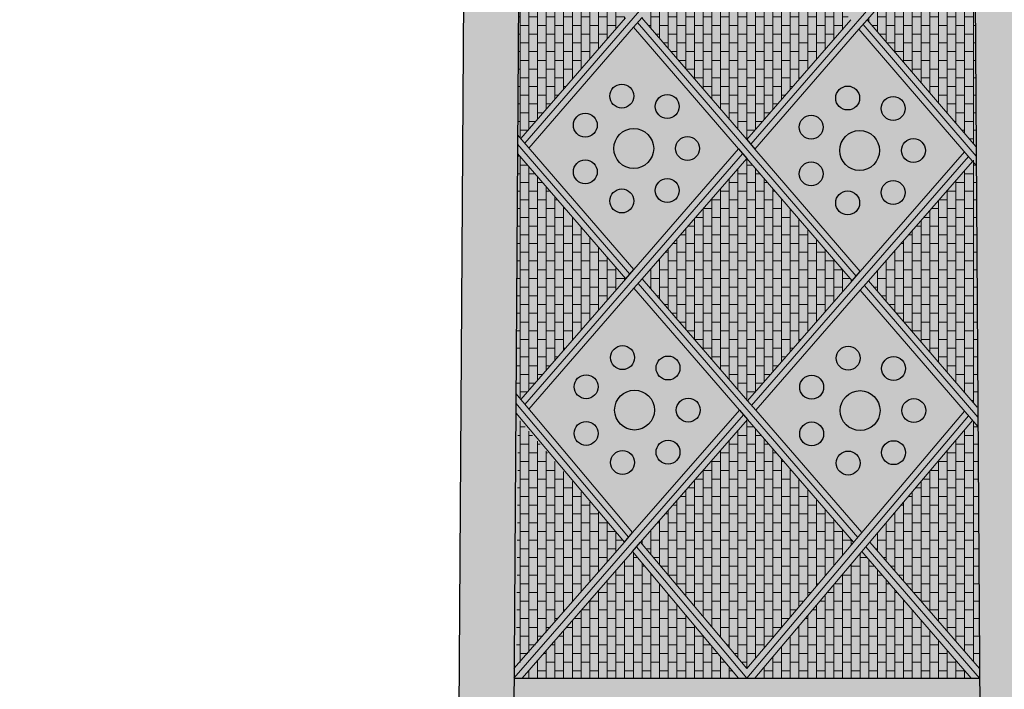
# Model space of a CAD drawing. Units: inches. Extents: x 0 to 84.9, y 0 to 68.8.
# Drawn here: x 60.2 to 72.5, y 14.4 to 22.8 of the extents above; entities that cross this region are included whole.
import ezdxf

# ---------------------------------------------------------------- set-up
doc = ezdxf.new("R2010")
doc.units = ezdxf.units.IN
doc.header["$MEASUREMENT"] = 0
doc.layers.add('_Main Draw', color=7, linetype='Continuous')
doc.layers.add('Thin Drawing', color=252, linetype='Continuous')
doc.layers.add('Thick Drawing', color=253, linetype='Continuous', lineweight=60)
pattern_1 = [(270, (69.3025, 4e-08), (0.109375, -2e-17), []), (0, (69.3025, 4e-08), (5e-17, 0.21875), [0.109375, -0.109375]), (0, (69.3025, -0.10937), (5e-17, 0.21875), [-0.109375, 0.109375])]

msp = doc.modelspace()

# ---------------------------------------------------------------- hatches: boundary and pattern name
at = {"layer": 'Thick Drawing'}
h = msp.add_hatch(color=256, dxfattribs=at)
edge = h.paths.add_edge_path(flags=16)
edge.add_line((66.5468707, 1.3753661), (72.0581392, 1.3753661))
edge.add_arc((72.0581392, 1.6248933), 0.2495273, 270, 360.37447594)
edge.add_line((72.3076611, 1.6265242), (72.0763288, 37.0204506))
edge.add_arc((71.8268126, 37.0188198), 0.2495215, 0.37447594, 39.21389607)
edge.add_arc((75.3949654, 39.9303754), 4.3557874, 53.51451847, 219.21389607, ccw=False)
edge.add_arc((78.1333699, 43.6330786), 0.2495215, 233.51451847, 281.86564281)
edge.add_arc((81.8278897, 26.0490749), 17.7184128, 83.16811383, 101.86564281, ccw=False)
edge.add_arc((83.9652932, 43.8894272), 0.2495215, 263.16811383, 360)
edge.add_line((84.2148147, 43.8894272), (84.2148147, 45.6925556))
edge.add_line((84.2148147, 45.6925556), (84.2148147, 47.495684))
edge.add_arc((83.9652932, 47.495684), 0.2495215, 0, 96.83188617)
edge.add_arc((81.8278897, 65.3360363), 17.7184128, 258.11249055, 276.83188617, ccw=False)
edge.add_arc((78.1266593, 47.7534438), 0.2495215, 78.11249055, 125.70215771)
edge.add_arc((75.3186625, 51.6608745), 4.5622204, 144.47611692, 305.70215771, ccw=False)
edge.add_arc((71.4025137, 54.4566999), 0.2495215, 324.47611692, 373.02062273)
edge.add_arc((87.1273759, 58.0930325), 15.8903114, 165.41991758, 193.02062273, ccw=False)
edge.add_arc((71.5072983, 62.1559601), 0.2495215, 345.41991758, 450)
edge.add_line((71.5072983, 62.4054816), (69.3025049, 62.4054816))
edge.add_line((69.3025049, 62.4054816), (67.0977116, 62.4054816))
edge.add_arc((67.0977116, 62.1559601), 0.2495215, 90, 194.58008242)
edge.add_arc((51.477634, 58.0930325), 15.8903114, -13.02062273, 14.58008242, ccw=False)
edge.add_arc((67.2024962, 54.4566999), 0.2495215, 166.97937727, 215.52388308)
edge.add_arc((63.2863474, 51.6608745), 4.5622204, -125.70215771, 35.52388308, ccw=False)
edge.add_arc((60.4783505, 47.7534438), 0.2495215, 54.29784229, 101.88750945)
edge.add_arc((56.7771202, 65.3360363), 17.7184128, 263.16811383, 281.88750945, ccw=False)
edge.add_arc((54.6397167, 47.495684), 0.2495215, 83.16811383, 180)
edge.add_line((54.3901952, 47.495684), (54.3901952, 45.6925556))
edge.add_line((54.3901952, 45.6925556), (54.3901952, 43.8894272))
edge.add_arc((54.6397167, 43.8894272), 0.2495215, 180, 276.83188617)
edge.add_arc((56.7771202, 26.0490749), 17.7184128, 78.13435719, 96.83188617, ccw=False)
edge.add_arc((60.47164, 43.6330786), 0.2495215, 258.13435719, 306.48548153)
edge.add_arc((63.2100445, 39.9303754), 4.3557874, -39.21389607, 126.48548153, ccw=False)
edge.add_arc((66.7781972, 37.0188198), 0.2495215, 140.78610393, 179.62552406)
edge.add_line((66.528681, 37.0204506), (66.2973488, 1.6265242))
edge.add_arc((66.5468707, 1.6248933), 0.2495273, 179.62552406, 270)
edge = h.paths.add_edge_path()
edge.add_line((65.8501984, 0), (72.7548115, 0))
edge.add_arc((72.7548115, 0.2495273), 0.2495273, 270, 360.37447594)
edge.add_line((73.0043334, 0.2511582), (72.7623252, 37.2785024))
edge.add_arc((72.5128091, 37.2768716), 0.2495215, 0.37447594, 42.63472158)
edge.add_arc((75.3949654, 39.9303754), 3.6681191, 49.0161506, 222.63472158, ccw=False)
edge.add_arc((77.9605302, 42.8910203), 0.2495215, 230.16367502, 282.93244602)
edge.add_arc((81.8278897, 26.0490749), 17.0307445, 80.59073816, 102.93244602, ccw=False)
edge.add_arc((84.6529615, 43.0968478), 0.2495215, 260.59073816, 360)
edge.add_line((84.902483, 43.0968478), (84.902483, 45.6925556))
edge.add_line((84.902483, 45.6925556), (84.902483, 48.2882634))
edge.add_arc((84.6529615, 48.2882634), 0.2495215, 0, 99.40926184)
edge.add_arc((81.8278897, 65.3360363), 17.0307445, 257.06755398, 279.40926184, ccw=False)
edge.add_arc((77.9605302, 48.4940909), 0.2495215, 77.06755398, 129.83632498)
edge.add_arc((75.3186625, 51.6608745), 3.8745521, 140.24012793, 309.83632498, ccw=False)
edge.add_arc((72.1483565, 54.2985143), 0.2495215, 320.24012793, 374.21525424)
edge.add_arc((87.1273759, 58.0930325), 15.2026431, 162.09504783, 194.21525424, ccw=False)
edge.add_arc((72.4235931, 62.8436284), 0.2495215, 342.09504783, 450)
edge.add_line((72.4235931, 63.0931499), (69.3025049, 63.0931499))
edge.add_line((69.3025049, 63.0931499), (66.1814167, 63.0931499))
edge.add_arc((66.1814167, 62.8436284), 0.2495215, 90, 197.90495217)
edge.add_arc((51.477634, 58.0930325), 15.2026431, -14.21525424, 17.90495217, ccw=False)
edge.add_arc((66.4566533, 54.2985143), 0.2495215, 165.78474576, 219.75987207)
edge.add_arc((63.2863474, 51.6608745), 3.8745521, -129.83632498, 39.75987207, ccw=False)
edge.add_arc((60.6444797, 48.4940909), 0.2495215, 50.16367502, 102.93244602)
edge.add_arc((56.7771202, 65.3360363), 17.0307445, 260.59073816, 282.93244602, ccw=False)
edge.add_arc((53.9520483, 48.2882634), 0.2495215, 80.59073816, 180)
edge.add_line((53.7025268, 48.2882634), (53.7025268, 45.6925556))
edge.add_line((53.7025268, 45.6925556), (53.7025268, 43.0968478))
edge.add_arc((53.9520483, 43.0968478), 0.2495215, 180, 279.40926184)
edge.add_arc((56.7771202, 26.0490749), 17.0307445, 77.06755398, 99.40926184, ccw=False)
edge.add_arc((60.6444797, 42.8910203), 0.2495215, 257.06755398, 309.83632498)
edge.add_arc((63.2100445, 39.9303754), 3.6681191, -42.63472158, 130.9838494, ccw=False)
edge.add_arc((66.0922008, 37.2768716), 0.2495215, 137.36527842, 179.62552406)
edge.add_line((65.8426846, 37.2785024), (65.6006765, 0.2511582))
edge.add_arc((65.8501984, 0.2495273), 0.2495273, 179.62552406, 270)
edge = h.paths.add_edge_path(flags=16)
edge.add_arc((69.3025049, 45.6925556), 8.8387332, 292.18676955, 341.00502223)
h = msp.add_hatch(color=256, dxfattribs=at)
h.paths.add_polyline_path([(67.7779767, 26.1174094), (66.4673869, 27.6424294), (66.4476893, 24.6286772), (66.4682642, 24.6048269)])
h.paths.add_polyline_path([(69.2003153, 27.7600632), (66.5700182, 27.7600632), (67.8802221, 26.2354921)], flags=16)
h.paths.add_polyline_path([(69.302285, 27.6417907), (67.9820275, 26.1170299), (69.2920684, 24.5926486), (70.6123259, 26.1174094)], flags=17)
h.paths.add_polyline_path([(72.0346644, 27.7600632), (69.4043673, 27.7600632), (70.7145712, 26.2354921)], flags=16)
h.paths.add_polyline_path([(72.1376197, 27.6429289), (70.8163767, 26.1170299), (72.1577947, 24.5561377)])
h.paths.add_polyline_path([(66.4461549, 24.393917), (66.4264527, 21.3794714), (66.4681525, 21.3313179), (67.7805926, 22.8470504)])
h.paths.add_polyline_path([(69.2916285, 24.3561036), (67.9848097, 22.846863), (69.3028038, 21.3190577), (70.6095645, 22.8225354)])
h.paths.add_polyline_path([(72.159356, 24.3172641), (72.1365238, 24.3438319), (70.8137798, 22.8219646), (72.179516, 21.2327754)])
h.paths.add_polyline_path([(69.3023663, 21.083026), (67.9903651, 19.5735186), (69.3136212, 18.0454675), (70.6255637, 19.5491891)])
h.paths.add_polyline_path([(66.4249216, 21.1452176), (66.405246, 18.1348389), (66.4691401, 18.0588198), (67.785815, 19.5737043)])
h.paths.add_polyline_path([(72.1810772, 20.9939018), (72.1364133, 21.0458734), (70.830112, 19.5486177), (72.2009092, 17.9596036)])
h.paths.add_polyline_path([(72.202467, 17.7212589), (72.1374059, 17.7966771), (70.847983, 16.2736388), (72.2223012, 14.686623)])
h.paths.add_polyline_path([(69.3131861, 17.8099483), (67.9711703, 16.2717574), (69.3027188, 14.687528), (70.6445777, 16.2725026)])
h.paths.add_polyline_path([(66.4036886, 17.8965561), (66.3827053, 14.6861118), (67.7677596, 16.2736326)])
h.paths.add_polyline_path([(67.8683701, 16.1539298), (66.4844549, 14.5677146), (69.2015876, 14.5677146)])
h.paths.add_polyline_path([(70.7469438, 16.1542936), (69.4037266, 14.5677146), (72.1208837, 14.5677146)])
h.paths.add_polyline_path([(69.3025049, 27.7600632), (69.2003153, 27.7600632), (67.8802221, 26.2354921), (67.7779767, 26.1174094), (66.4682642, 24.6048269), (66.5192643, 24.5457082)])
h.paths.add_polyline_path([(69.302285, 27.6417907), (70.6123259, 26.1174094), (70.6634485, 26.1764507), (69.3025049, 27.7600632), (66.5192643, 24.5457082), (66.5702643, 24.4865895), (67.8797822, 25.9989471), (67.9820275, 26.1170299)])
h.paths.add_polyline_path([(67.9820275, 26.1170299), (67.9309049, 26.0579885), (70.6607834, 22.8814648), (70.7120024, 22.9403941), (69.3938739, 24.4741863), (69.2920684, 24.5926486)])
h.paths.add_polyline_path([(67.9309049, 26.0579885), (67.8797822, 25.9989471), (69.1898231, 24.4745658), (69.2916285, 24.3561036), (70.6095645, 22.8225354), (70.6607834, 22.8814648)])
h.paths.add_polyline_path([(66.4681558, 27.7600632), (66.4673869, 27.6424294), (67.7779767, 26.1174094), (67.8290994, 26.1764507)])
h.paths.add_polyline_path([(66.5700182, 27.7600632), (66.4681558, 27.7600632), (67.8290994, 26.1764507), (67.8802221, 26.2354921)])
h.paths.add_polyline_path([(72.1368541, 27.7600632), (72.0346644, 27.7600632), (70.7145712, 26.2354921), (70.6123259, 26.1174094), (69.2920684, 24.5926486), (69.3429711, 24.5334175)])
h.paths.add_polyline_path([(72.1376197, 27.6429289), (72.1368541, 27.7600632), (69.3429711, 24.5334175), (69.3938739, 24.4741863), (70.7141313, 25.9989471), (70.8163767, 26.1170299)])
h.paths.add_polyline_path([(70.8163767, 26.1170299), (70.765254, 26.0579885), (72.1585753, 24.4367009), (72.1577947, 24.5561377)])
h.paths.add_polyline_path([(70.765254, 26.0579885), (70.7141313, 25.9989471), (72.159356, 24.3172641), (72.1585753, 24.4367009)])
h.paths.add_polyline_path([(69.2916285, 24.3561036), (69.2407258, 24.4153347), (66.5192502, 21.2723119), (66.5703479, 21.213306), (67.8825927, 22.728813), (67.9848097, 22.846863)])
h.paths.add_polyline_path([(69.2407258, 24.4153347), (69.1898231, 24.4745658), (67.8828096, 22.9651004), (67.7805926, 22.8470504), (66.4681525, 21.3313179), (66.5192502, 21.2723119)])
h.paths.add_polyline_path([(66.4476893, 24.6286772), (66.4469221, 24.5112971), (67.8317011, 22.9060754), (67.8828096, 22.9651004)])
h.paths.add_polyline_path([(66.4469221, 24.5112971), (66.4461549, 24.393917), (67.7805926, 22.8470504), (67.8317011, 22.9060754)])
h.paths.add_polyline_path([(72.0856351, 24.4030467), (72.0347464, 24.4622615), (70.7120024, 22.9403941), (70.6095645, 22.8225354), (69.3028038, 21.3190577), (69.35379, 21.259955)])
h.paths.add_polyline_path([(72.1365238, 24.3438319), (72.0856351, 24.4030467), (69.35379, 21.259955), (69.4047762, 21.2008524), (70.7113419, 22.7041059), (70.8137798, 22.8219646)])
h.paths.add_polyline_path([(67.9848097, 22.846863), (67.9337012, 22.787838), (70.6768654, 19.6079901), (70.7281672, 19.6667911), (69.4047762, 21.2008524), (69.3028038, 21.3190577)])
h.paths.add_polyline_path([(67.9337012, 22.787838), (67.8825927, 22.728813), (69.200394, 21.2012312), (69.3023663, 21.083026), (70.6255637, 19.5491891), (70.6768654, 19.6079901)])
h = msp.add_hatch(color=256, dxfattribs=at)
h.paths.add_polyline_path([(66.4264527, 21.3794714), (66.4256872, 21.2623445), (67.837006, 19.6326016), (67.8881971, 19.6914988)])
h.paths.add_polyline_path([(66.4256872, 21.2623445), (66.4249216, 21.1452176), (67.785815, 19.5737043), (67.837006, 19.6326016)])
h.paths.add_polyline_path([(69.2513801, 21.1421286), (69.200394, 21.2012312), (67.8881971, 19.6914988), (67.785815, 19.5737043), (66.4691401, 18.0588198), (66.5194602, 17.9989508)])
h.paths.add_polyline_path([(69.3023663, 21.083026), (69.2513801, 21.1421286), (66.5194602, 17.9989508), (66.5697803, 17.9390818), (67.887983, 19.4557242), (67.9903651, 19.5735186)])
h.paths.add_polyline_path([(67.9903651, 19.5735186), (67.939174, 19.5146214), (70.6950972, 16.3321752), (70.7456168, 16.3918478), (69.415762, 17.9275188), (69.3136212, 18.0454675)])
h.paths.add_polyline_path([(67.939174, 19.5146214), (67.887983, 19.4557242), (69.2110452, 17.927897), (69.3131861, 17.8099483), (70.6445777, 16.2725026), (70.6950972, 16.3321752)])
h.paths.add_polyline_path([(70.8137798, 22.8219646), (70.7625608, 22.7630352), (72.1802966, 21.1133386), (72.179516, 21.2327754)])
h.paths.add_polyline_path([(70.7625608, 22.7630352), (70.7113419, 22.7041059), (72.1810772, 20.9939018), (72.1802966, 21.1133386)])
h.paths.add_polyline_path([(72.0855385, 21.105072), (72.0346637, 21.1642706), (70.7281672, 19.6667911), (70.6255637, 19.5491891), (69.3136212, 18.0454675), (69.3646916, 17.9864931)])
h.paths.add_polyline_path([(72.1364133, 21.0458734), (72.0855385, 21.105072), (69.3646916, 17.9864931), (69.415762, 17.9275188), (70.7275085, 19.4310157), (70.830112, 19.5486177)])
h.paths.add_polyline_path([(70.830112, 19.5486177), (70.7788103, 19.4898167), (72.2016881, 17.8404313), (72.1810772, 20.9939018), (72.1364133, 21.0458734)])
h.paths.add_polyline_path([(70.7788103, 19.4898167), (70.7275085, 19.4310157), (72.202467, 17.7212589), (72.2016881, 17.8404313)])
h.paths.add_polyline_path([(69.2621156, 17.8689226), (69.2110452, 17.927897), (67.8705599, 16.3914602), (66.405246, 18.1348389), (66.3819315, 14.5677146)])
h = msp.add_hatch(color=256, dxfattribs=at)
h.paths.add_polyline_path([(69.3131861, 17.8099483), (69.2621156, 17.8689226), (66.3819315, 14.5677146), (66.4844549, 14.5677146), (67.8683701, 16.1539298), (67.9711703, 16.2717574)])
h.paths.add_polyline_path([(67.9711703, 16.2717574), (67.9197702, 16.2128436), (69.3025049, 14.5677146), (72.0863195, 17.8558959), (72.0352332, 17.9151146), (69.3027188, 14.687528)])
h.paths.add_polyline_path([(67.9197702, 16.2128436), (67.8683701, 16.1539298), (69.2015876, 14.5677146), (69.3025049, 14.5677146)], flags=17)
h.paths.add_polyline_path([(72.1374059, 17.7966771), (72.0863195, 17.8558959), (69.3025049, 14.5677146), (69.4037266, 14.5677146)])
h.paths.add_polyline_path([(70.7974634, 16.2139662), (70.7469438, 16.1542936), (72.1208837, 14.5677146), (72.2230784, 14.5677146)])
h.paths.add_polyline_path([(70.847983, 16.2736388), (70.7974634, 16.2139662), (72.2230784, 14.5677146), (72.2223012, 14.686623)])
at = {"layer": 'Thin Drawing', "lineweight": 9}
h = msp.add_hatch(dxfattribs=at)
h.set_pattern_fill('BRICK', color=256, scale=0.4375, angle=270, style=0)
h.set_pattern_definition(pattern_1)
h.paths.add_polyline_path([(67.7805926, 22.8470504), (66.4461549, 24.393917), (66.4264527, 21.3794714), (66.4681525, 21.3313179)])
h = msp.add_hatch(dxfattribs=at)
h.set_pattern_fill('BRICK', color=256, scale=0.4375, angle=270, style=0)
h.set_pattern_definition(pattern_1)
h.paths.add_polyline_path([(69.3028038, 21.3190577), (70.6095645, 22.8225354), (69.2916285, 24.3561036), (67.9848097, 22.846863)])
h = msp.add_hatch(dxfattribs=at)
h.set_pattern_fill('BRICK', color=256, scale=0.4375, angle=270, style=0)
h.set_pattern_definition(pattern_1)
h.paths.add_polyline_path([(72.179516, 21.2327754), (72.159356, 24.3172641), (72.1365238, 24.3438319), (70.8137798, 22.8219646)])
at = {"layer": 'Thin Drawing'}
h = msp.add_hatch(color=256, dxfattribs=at)
h.paths.add_polyline_path([(67.8825927, 22.728813), (66.5703479, 21.213306), (67.8881971, 19.6914988), (69.200394, 21.2012312)])
h.paths.add_polyline_path([(68.135371, 21.2072686, -1), (67.635371, 21.2072686, -1)], flags=16)
h.paths.add_polyline_path([(67.5852778, 21.8648698, -1), (67.8852778, 21.8648698, -1)], flags=16)
h.paths.add_polyline_path([(68.1559227, 21.7346238, -1), (68.4559227, 21.7346238, -1)], flags=16)
h.paths.add_polyline_path([(67.4276561, 21.4999287, -1), (67.1276561, 21.4999287, -1)], flags=16)
h.paths.add_polyline_path([(68.7098836, 21.2072686, -1), (68.4098836, 21.2072686, -1)], flags=16)
h.paths.add_polyline_path([(67.4276561, 20.9146086, -1), (67.1276561, 20.9146086, -1)], flags=16)
h.paths.add_polyline_path([(68.4559227, 20.6799134, -1), (68.1559227, 20.6799134, -1)], flags=16)
h.paths.add_polyline_path([(67.8852778, 20.5496675, -1), (67.5852778, 20.5496675, -1)], flags=16)
h = msp.add_hatch(color=256, dxfattribs=at)
h.paths.add_polyline_path([(70.7113419, 22.7041059), (69.4047762, 21.2008524), (70.7281672, 19.6667911), (72.0346637, 21.1642706)])
h.paths.add_polyline_path([(70.4196267, 21.8401627, -1), (70.7196267, 21.8401627, -1)], flags=16)
h.paths.add_polyline_path([(70.9697199, 21.1825615, -1), (70.4697199, 21.1825615, -1)], flags=16)
h.paths.add_polyline_path([(70.2620051, 21.4752216, -1), (69.9620051, 21.4752216, -1)], flags=16)
h.paths.add_polyline_path([(70.9902717, 21.7099167, -1), (71.2902717, 21.7099167, -1)], flags=16)
h.paths.add_polyline_path([(70.2620051, 20.8899014, -1), (69.9620051, 20.8899014, -1)], flags=16)
h.paths.add_polyline_path([(71.5442325, 21.1825615, -1), (71.2442325, 21.1825615, -1)], flags=16)
h.paths.add_polyline_path([(70.7196267, 20.5249603, -1), (70.4196267, 20.5249603, -1)], flags=16)
h.paths.add_polyline_path([(71.2902717, 20.6552063, -1), (70.9902717, 20.6552063, -1)], flags=16)
for points in [[(67.5852778, 21.8648698, 1), (67.8852778, 21.8648698, 1)], [(68.1559227, 21.7346238, 1), (68.4559227, 21.7346238, 1)], [(70.4196267, 21.8401627, 1), (70.7196267, 21.8401627, 1)], [(71.2902717, 21.7099167, 1), (70.9902717, 21.7099167, 1)], [(67.4276561, 21.4999287, 1), (67.1276561, 21.4999287, 1)], [(69.9620051, 21.4752216, 1), (70.2620051, 21.4752216, 1)], [(68.135371, 21.2072686, 1), (67.635371, 21.2072686, 1)], [(70.4697199, 21.1825615, 1), (70.9697199, 21.1825615, 1)], [(68.7098836, 21.2072686, 1), (68.4098836, 21.2072686, 1)], [(71.5442325, 21.1825615, 1), (71.2442325, 21.1825615, 1)], [(67.1276561, 20.9146086, 1), (67.4276561, 20.9146086, 1)], [(70.2620051, 20.8899014, 1), (69.9620051, 20.8899014, 1)], [(68.4559227, 20.6799134, 1), (68.1559227, 20.6799134, 1)], [(71.2902717, 20.6552063, 1), (70.9902717, 20.6552063, 1)], [(67.8852778, 20.5496675, 1), (67.5852778, 20.5496675, 1)], [(70.4196267, 20.5249603, 1), (70.7196267, 20.5249603, 1)], [(67.59502, 18.5854982, 1), (67.89502, 18.5854982, 1)], [(70.4254044, 18.5789179, 1), (70.7254044, 18.5789179, 1)], [(68.4656649, 18.4552522, 1), (68.1656649, 18.4552522, 1)], [(71.2960494, 18.4486719, 1), (70.9960494, 18.4486719, 1)], [(67.1373983, 18.2205571, 1), (67.4373983, 18.2205571, 1)], [(69.9677828, 18.2139768, 1), (70.2677828, 18.2139768, 1)], [(68.1451132, 17.927897, 1), (67.6451132, 17.927897, 1)], [(70.9754976, 17.9213167, 1), (70.4754976, 17.9213167, 1)], [(68.7196258, 17.927897, 1), (68.4196258, 17.927897, 1)], [(71.5500102, 17.9213167, 1), (71.2500102, 17.9213167, 1)], [(67.4373983, 17.635237, 1), (67.1373983, 17.635237, 1)], [(70.2677828, 17.6286567, 1), (69.9677828, 17.6286567, 1)], [(68.4656649, 17.4005418, 1), (68.1656649, 17.4005418, 1)], [(71.2960494, 17.3939615, 1), (70.9960494, 17.3939615, 1)], [(67.89502, 17.2702958, 1), (67.59502, 17.2702958, 1)], [(70.7254044, 17.2637155, 1), (70.4254044, 17.2637155, 1)]]:
    msp.add_hatch(color=253, dxfattribs=at).paths.add_polyline_path(points)
at = {"layer": 'Thin Drawing', "lineweight": 9}
h = msp.add_hatch(dxfattribs=at)
h.set_pattern_fill('BRICK', color=256, scale=0.4375, angle=270, style=0)
h.set_pattern_definition(pattern_1)
h.paths.add_polyline_path([(67.785815, 19.5737043), (66.4249216, 21.1452176), (66.405246, 18.1348389), (66.4691401, 18.0588198)])
h = msp.add_hatch(dxfattribs=at)
h.set_pattern_fill('BRICK', color=256, scale=0.4375, angle=270, style=0)
h.set_pattern_definition(pattern_1)
h.paths.add_polyline_path([(70.6255637, 19.5491891), (69.3023663, 21.083026), (67.9903651, 19.5735186), (69.3136212, 18.0454675)])
h = msp.add_hatch(dxfattribs=at)
h.set_pattern_fill('BRICK', color=256, scale=0.4375, angle=270, style=0)
h.set_pattern_definition(pattern_1)
h.paths.add_polyline_path([(72.1958482, 17.9594285), (72.1756882, 21.0439172), (72.1528561, 21.070485), (70.830112, 19.5486177)])
at = {"layer": 'Thin Drawing'}
h = msp.add_hatch(color=256, dxfattribs=at)
h.paths.add_polyline_path([(67.887983, 19.4557242), (66.5697803, 17.9390818), (67.8705599, 16.3914602), (69.2110452, 17.927897)])
h.paths.add_polyline_path([(67.89502, 18.5854982, -1), (67.59502, 18.5854982, -1)], flags=16)
h.paths.add_polyline_path([(68.4656649, 18.4552522, -1), (68.1656649, 18.4552522, -1)], flags=16)
h.paths.add_polyline_path([(68.1451132, 17.927897, -1), (67.6451132, 17.927897, -1)], flags=16)
h.paths.add_polyline_path([(67.4373983, 18.2205571, -1), (67.1373983, 18.2205571, -1)], flags=16)
h.paths.add_polyline_path([(68.7196258, 17.927897, -1), (68.4196258, 17.927897, -1)], flags=16)
h.paths.add_polyline_path([(67.4373983, 17.635237, -1), (67.1373983, 17.635237, -1)], flags=16)
h.paths.add_polyline_path([(68.4656649, 17.4005418, -1), (68.1656649, 17.4005418, -1)], flags=16)
h.paths.add_polyline_path([(67.89502, 17.2702958, -1), (67.59502, 17.2702958, -1)], flags=16)
h = msp.add_hatch(color=256, dxfattribs=at)
h.paths.add_polyline_path([(70.7275085, 19.4310157), (69.415762, 17.9275188), (70.7456168, 16.3918478), (72.0352332, 17.9151146)])
h.paths.add_polyline_path([(70.7254044, 18.5789179, -1), (70.4254044, 18.5789179, -1)], flags=16)
h.paths.add_polyline_path([(71.2960494, 18.4486719, -1), (70.9960494, 18.4486719, -1)], flags=16)
h.paths.add_polyline_path([(70.9754976, 17.9213167, -1), (70.4754976, 17.9213167, -1)], flags=16)
h.paths.add_polyline_path([(70.2677828, 18.2139768, -1), (69.9677828, 18.2139768, -1)], flags=16)
h.paths.add_polyline_path([(71.5500102, 17.9213167, -1), (71.2500102, 17.9213167, -1)], flags=16)
h.paths.add_polyline_path([(70.2677828, 17.6286567, -1), (69.9677828, 17.6286567, -1)], flags=16)
h.paths.add_polyline_path([(71.2960494, 17.3939615, -1), (70.9960494, 17.3939615, -1)], flags=16)
h.paths.add_polyline_path([(70.7254044, 17.2637155, -1), (70.4254044, 17.2637155, -1)], flags=16)
at = {"layer": 'Thin Drawing', "lineweight": 9}
h = msp.add_hatch(dxfattribs=at)
h.set_pattern_fill('BRICK', color=256, scale=0.4375, angle=270, style=0)
h.set_pattern_definition(pattern_1)
h.paths.add_polyline_path([(67.7677596, 16.2736326), (66.4333219, 17.8204991), (66.4136197, 14.8060536), (66.4553195, 14.7579)])
h = msp.add_hatch(dxfattribs=at)
h.set_pattern_fill('BRICK', color=256, scale=0.4375, angle=270, style=0)
h.set_pattern_definition(pattern_1)
h.paths.add_polyline_path([(70.6445777, 16.2725026), (69.3131861, 17.8099483), (67.9711703, 16.2717574), (69.3027188, 14.687528)])
h = msp.add_hatch(dxfattribs=at)
h.set_pattern_fill('BRICK', color=256, scale=0.4375, angle=270, style=0)
h.set_pattern_definition(pattern_1)
h.paths.add_polyline_path([(72.2223012, 14.686623), (72.202467, 17.7212589), (72.1374059, 17.7966771), (70.847983, 16.2736388)])
h = msp.add_hatch(dxfattribs=at)
h.set_pattern_fill('BRICK', color=256, scale=0.4375, angle=270, style=0)
h.set_pattern_definition(pattern_1)
h.paths.add_polyline_path([(69.2015876, 14.5677146), (67.8683701, 16.1539298), (66.4844549, 14.5677146)])
h = msp.add_hatch(dxfattribs=at)
h.set_pattern_fill('BRICK', color=256, scale=0.4375, angle=270, style=0)
h.set_pattern_definition(pattern_1)
h.paths.add_polyline_path([(72.1208837, 14.5677146), (70.7469438, 16.1542936), (69.4037266, 14.5677146)])
at = {"layer": 'Thin Drawing'}
h = msp.add_hatch(color=256, dxfattribs=at)
h.paths.add_polyline_path([(72.2230784, 14.5677146), (66.3819315, 14.5677146), (66.2973488, 1.6265242, 0.4161291632), (66.5468707, 1.3753661), (72.0581392, 1.3753661, 0.4161291632), (72.3076611, 1.6265242)])
h.paths.add_polyline_path([(68.6792498, 9.1571527, -1), (69.9257601, 9.1571527, -1)], flags=16)
h.paths.add_polyline_path([(69.9257601, 6.785928, -1), (68.6792498, 6.785928, -1)], flags=16)
h.paths.add_polyline_path([(69.0436492, 9.1571527, -1), (69.5613607, 9.1571527, -1)], flags=0)
h.paths.add_polyline_path([(69.0866734, 9.1219657, -1), (69.254776, 9.1219657, -1)], flags=0)
h.paths.add_polyline_path([(69.5613607, 6.785928, -1), (69.0436492, 6.785928, -1)], flags=0)
h.paths.add_polyline_path([(69.3928602, 6.9127645, -1), (69.2247576, 6.9127645, -1)], flags=0)
h.paths.add_polyline_path([(69.3328234, 9.0799596, -1), (69.5009259, 9.0799596, -1)], flags=0)
h.paths.add_polyline_path([(69.254776, 6.750741, -1), (69.0866734, 6.750741, -1)], flags=0)
h.paths.add_polyline_path([(69.2247576, 9.2839893, -1), (69.3928602, 9.2839893, -1)], flags=0)
h.paths.add_polyline_path([(69.5009259, 6.7087349, -1), (69.3328234, 6.7087349, -1)], flags=0)
h.paths.add_polyline_path([(68.9518512, 10.4657871, -1), (69.2862161, 10.4657871, -1)], flags=16)
h.paths.add_polyline_path([(68.3924623, 10.9118849, -1), (68.7268272, 10.9118849, -1)], flags=16)
h.paths.add_polyline_path([(66.566775, 11.2696275, -1), (67.8132853, 11.2696275, -1)], flags=16)
h.paths.add_polyline_path([(67.8132853, 4.6734532, -1), (66.566775, 4.6734532, -1)], flags=16)
h.paths.add_polyline_path([(69.6493977, 10.6249976, -1), (69.9837626, 10.6249976, -1)], flags=16)
h.paths.add_polyline_path([(69.9331369, 4.6734532, -1), (68.671873, 4.6734532, -1)], flags=16)
h.paths.add_polyline_path([(66.9311744, 11.2696275, -1), (67.4488859, 11.2696275, -1)], flags=0)
h.paths.add_polyline_path([(67.2203487, 11.1924344, -1), (67.3884512, 11.1924344, -1)], flags=0)
h.paths.add_polyline_path([(69.0525049, 11.2696275, -1), (69.5525049, 11.2696275, -1)], flags=16)
h.paths.add_polyline_path([(67.4488859, 4.6734532, -1), (66.9311744, 4.6734532, -1)], flags=0)
h.paths.add_polyline_path([(66.9741987, 11.2344405, -1), (67.1423012, 11.2344405, -1)], flags=0)
h.paths.add_polyline_path([(67.2803854, 4.8002898, -1), (67.1122829, 4.8002898, -1)], flags=0)
h.paths.add_polyline_path([(67.1122829, 11.3964641, -1), (67.2803854, 11.3964641, -1)], flags=0)
h.paths.add_polyline_path([(68.3924623, 11.6273701, -1), (68.7268272, 11.6273701, -1)], flags=16)
h.paths.add_polyline_path([(67.3884512, 4.5962601, -1), (67.2203487, 4.5962601, -1)], flags=0)
h.paths.add_polyline_path([(67.1423012, 4.6382662, -1), (66.9741987, 4.6382662, -1)], flags=0)
h.paths.add_polyline_path([(69.9598351, 11.2696275, -1), (70.2942, 11.2696275, -1)], flags=16)
h.paths.add_polyline_path([(68.9518512, 12.0734679, -1), (69.2862161, 12.0734679, -1)], flags=16)
h.paths.add_polyline_path([(70.7917246, 11.2696275, -1), (72.0382348, 11.2696275, -1)], flags=16)
h.paths.add_polyline_path([(69.6493977, 11.9142574, -1), (69.9837626, 11.9142574, -1)], flags=16)
h.paths.add_polyline_path([(72.0382348, 4.6734532, -1), (70.7917246, 4.6734532, -1)], flags=16)
h.paths.add_polyline_path([(71.1561239, 11.2696275, -1), (71.6738355, 11.2696275, -1)], flags=0)
h.paths.add_polyline_path([(71.1991482, 11.2344405, -1), (71.3672507, 11.2344405, -1)], flags=0)
h.paths.add_polyline_path([(71.6738355, 4.6734532, -1), (71.1561239, 4.6734532, -1)], flags=0)
h.paths.add_polyline_path([(71.4452982, 11.1924344, -1), (71.6134007, 11.1924344, -1)], flags=0)
h.paths.add_polyline_path([(71.5053349, 4.8002898, -1), (71.3372324, 4.8002898, -1)], flags=0)
h.paths.add_polyline_path([(71.3672507, 4.6382662, -1), (71.1991482, 4.6382662, -1)], flags=0)
h.paths.add_polyline_path([(71.3372324, 11.3964641, -1), (71.5053349, 11.3964641, -1)], flags=0)
h.paths.add_polyline_path([(71.6134007, 4.5962601, -1), (71.4452982, 4.5962601, -1)], flags=0)
h.paths.add_polyline_path([(68.6792498, 13.3821023, -1), (69.9257601, 13.3821023, -1)], flags=16)
h.paths.add_polyline_path([(69.9257601, 2.5609784, -1), (68.6792498, 2.5609784, -1)], flags=16)
h.paths.add_polyline_path([(69.0436492, 13.3821023, -1), (69.5613607, 13.3821023, -1)], flags=0)
h.paths.add_polyline_path([(69.0866734, 13.3469152, -1), (69.254776, 13.3469152, -1)], flags=0)
h.paths.add_polyline_path([(69.3328234, 13.3049092, -1), (69.5009259, 13.3049092, -1)], flags=0)
h.paths.add_polyline_path([(69.5613607, 2.5609784, -1), (69.0436492, 2.5609784, -1)], flags=0)
h.paths.add_polyline_path([(69.3928602, 2.687815, -1), (69.2247576, 2.687815, -1)], flags=0)
h.paths.add_polyline_path([(69.2247576, 13.5089388, -1), (69.3928602, 13.5089388, -1)], flags=0)
h.paths.add_polyline_path([(69.254776, 2.5257914, -1), (69.0866734, 2.5257914, -1)], flags=0)
h.paths.add_polyline_path([(69.5009259, 2.4837854, -1), (69.3328234, 2.4837854, -1)], flags=0)

# ---------------------------------------------------------------- linework, layer by layer
at = {"layer": '_Main Draw'}
for p, q in [((65.8426846, 37.2785024), (65.6006765, 0.2511582)), ((66.528681, 37.0204506), (66.2973488, 1.6265242)), ((72.0763288, 37.0204506), (72.3076611, 1.6265242)), ((67.8825927, 22.728813), (67.9848097, 22.846863)), ((70.7113419, 22.7041059), (70.8137798, 22.8219646)), ((69.3028038, 21.3190577), (69.4047762, 21.2008524)), ((69.200394, 21.2012312), (69.3023663, 21.083026)), ((67.785815, 19.5737043), (67.8881971, 19.6914988)), ((70.6255637, 19.5491891), (70.7281672, 19.6667911)), ((67.887983, 19.4557242), (67.9903651, 19.5735186)), ((70.7275085, 19.4310157), (70.830112, 19.5486177)), ((69.3136212, 18.0454675), (69.415762, 17.9275188)), ((69.2110452, 17.927897), (69.3131861, 17.8099483)), ((67.7677596, 16.2736326), (67.8705599, 16.3914602)), ((67.8683701, 16.1539298), (67.9711703, 16.2717574)), ((66.3819315, 14.5677146), (72.2230784, 14.5677146))]:
    msp.add_line(p, q, dxfattribs=at)
at = {"layer": '_Main Draw', "lineweight": 5}
for p, q in [((66.5192502, 21.2723119), (69.2407258, 24.4153347)), ((69.35379, 21.259955), (72.0856351, 24.4030467)), ((70.8137798, 22.8219646), (72.1365238, 24.3438319)), ((66.4681525, 21.3313179), (67.7805926, 22.8470504)), ((67.9337012, 22.787838), (70.6768654, 19.6079901)), ((67.9848097, 22.846863), (69.3028038, 21.3190577)), ((69.3028038, 21.3190577), (70.6095645, 22.8225354)), ((72.1802966, 21.1133386), (70.7625608, 22.7630352)), ((72.179516, 21.2327754), (70.8137798, 22.8219646)), ((66.5703479, 21.213306), (67.8825927, 22.728813)), ((67.8825927, 22.728813), (69.200394, 21.2012312)), ((69.4047762, 21.2008524), (70.7113419, 22.7041059)), ((72.1810772, 20.9939018), (70.7113419, 22.7041059)), ((67.8881971, 19.6914988), (66.4264527, 21.3794714)), ((67.837006, 19.6326016), (66.4256872, 21.2623445)), ((67.785815, 19.5737043), (66.4249216, 21.1452176)), ((66.5194602, 17.9989508), (69.2513801, 21.1421286)), ((67.8881971, 19.6914988), (69.200394, 21.2012312)), ((69.4047762, 21.2008524), (70.7281672, 19.6667911)), ((72.0346637, 21.1642706), (70.7281672, 19.6667911)), ((67.9903651, 19.5735186), (69.3023663, 21.083026)), ((69.3023663, 21.083026), (70.6255637, 19.5491891)), ((72.0855385, 21.105072), (69.3646916, 17.9864931)), ((72.1364133, 21.0458734), (70.830112, 19.5486177)), ((66.4691401, 18.0588198), (67.785815, 19.5737043)), ((69.3136212, 18.0454675), (67.9903651, 19.5735186)), ((70.6255637, 19.5491891), (69.3136212, 18.0454675)), ((70.830112, 19.5486177), (72.1953494, 17.9660485)), ((66.5697803, 17.9390818), (67.887983, 19.4557242)), ((69.2110452, 17.927897), (67.887983, 19.4557242)), ((70.6950972, 16.3321752), (67.939174, 19.5146214)), ((70.7275085, 19.4310157), (69.415762, 17.9275188)), ((70.7275085, 19.4310157), (72.202467, 17.7212589)), ((70.7788103, 19.4898167), (72.2016881, 17.8404313)), ((67.8705599, 16.3914602), (66.405246, 18.1348389)), ((67.8191597, 16.3325464), (66.4044673, 18.0156975)), ((69.2110452, 17.927897), (67.8705599, 16.3914602)), ((72.0352332, 17.9151146), (69.3027188, 14.687528)), ((70.7456168, 16.3918478), (69.415762, 17.9275188)), ((69.2621156, 17.8689226), (66.3819315, 14.5677146)), ((67.7677596, 16.2736326), (66.4090169, 17.8902167)), ((69.3131861, 17.8099483), (67.9711703, 16.2717574)), ((72.0863195, 17.8558959), (69.3025049, 14.5677146)), ((70.6445777, 16.2725026), (69.3131861, 17.8099483)), ((72.1374059, 17.7966771), (69.4037266, 14.5677146)), ((67.7677596, 16.2736326), (66.3827053, 14.6861118)), ((69.3025049, 14.5677146), (67.9197702, 16.2128436)), ((69.3027188, 14.687528), (67.9711703, 16.2717574)), ((72.2230784, 14.5677146), (70.7974634, 16.2139662)), ((72.2223012, 14.686623), (70.847983, 16.2736388)), ((67.8683701, 16.1539298), (66.4844549, 14.5677146)), ((69.2015876, 14.5677146), (67.8683701, 16.1539298)), ((72.1208837, 14.5677146), (70.7469438, 16.1542936))]:
    msp.add_line(p, q, dxfattribs=at)
at = {"layer": '_Main Draw'}
for centre, radius in [((67.7352778, 21.8648698), 0.15), ((68.3059227, 21.7346238), 0.15), ((70.5696267, 21.8401627), 0.15), ((71.1402717, 21.7099167), 0.15), ((67.2776561, 21.4999287), 0.15), ((70.1120051, 21.4752216), 0.15), ((67.885371, 21.2072686), 0.25), ((70.7197199, 21.1825615), 0.25), ((68.5598836, 21.2072686), 0.15), ((71.3942325, 21.1825615), 0.15), ((67.2776561, 20.9146086), 0.15), ((70.1120051, 20.8899014), 0.15), ((68.3059227, 20.6799134), 0.15), ((71.1402717, 20.6552063), 0.15), ((67.7352778, 20.5496675), 0.15), ((70.5696267, 20.5249603), 0.15), ((67.74502, 18.5854982), 0.15), ((70.5754044, 18.5789179), 0.15), ((68.3156649, 18.4552522), 0.15), ((71.1460494, 18.4486719), 0.15), ((67.2873983, 18.2205571), 0.15), ((70.1177828, 18.2139768), 0.15), ((67.8951132, 17.927897), 0.25), ((70.7254976, 17.9213167), 0.25), ((68.5696258, 17.927897), 0.15), ((71.4000102, 17.9213167), 0.15), ((67.2873983, 17.635237), 0.15), ((70.1177828, 17.6286567), 0.15), ((68.3156649, 17.4005418), 0.15), ((71.1460494, 17.3939615), 0.15), ((67.74502, 17.2702958), 0.15), ((70.5754044, 17.2637155), 0.15)]:
    msp.add_circle(centre, radius, dxfattribs=at)

doc.saveas('drawing.dxf')
